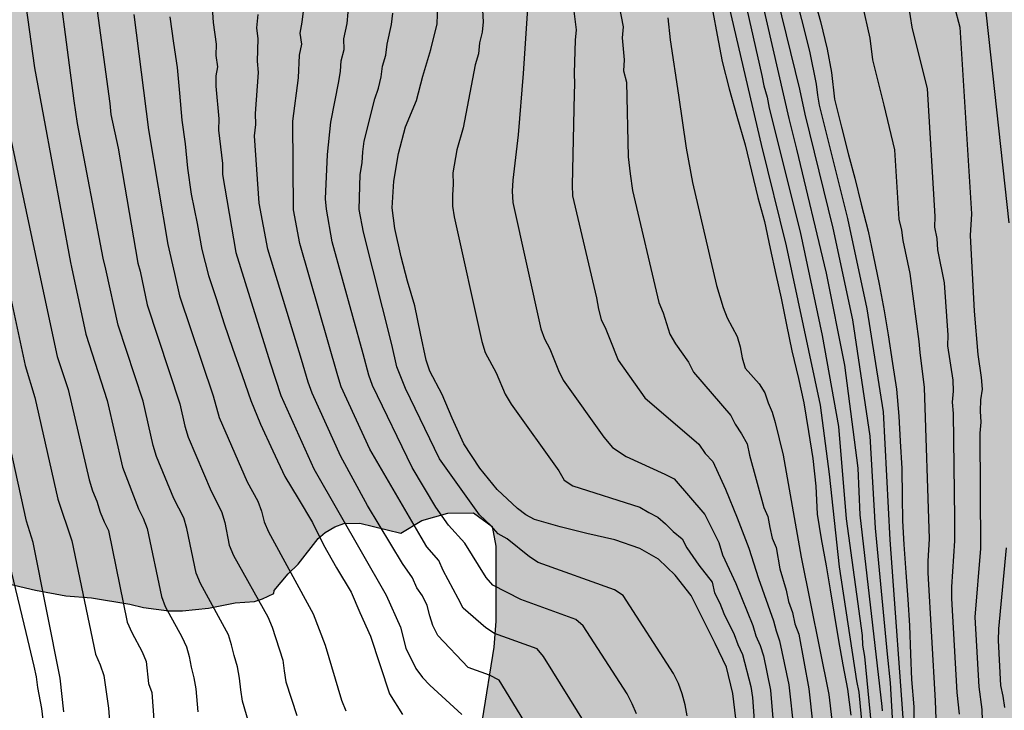
# Model space of a CAD drawing. Units: metres. Extents: x 578544 to 578894, y 4795540 to 4795791.
# Drawn here: x 578811 to 578853, y 4795581 to 4795610 of the extents above; entities that cross this region are included whole.
import ezdxf

# ---------------------------------------------------------------- set-up
doc = ezdxf.new("R2010")
doc.units = ezdxf.units.M
for name, color, linetype in [('020104', 34, 'Continuous'), ('100106', 63, 'Continuous'), ('990504', 63, 'Continuous')]:
    doc.layers.add(name, color=color, linetype=linetype)
doc.layers.add('020105', color=24, linetype='Continuous', lineweight=30)

msp = doc.modelspace()

# ---------------------------------------------------------------- hatches: boundary and pattern name
at = {"layer": '990504'}
msp.add_hatch(color=256, dxfattribs=at).paths.add_polyline_path([(578827.626, 4795588.299), (578828.506, 4795588.843), (578829.61, 4795589.147), (578830.706, 4795589.163), (578831.49, 4795588.579), (578831.65, 4795587.755), (578831.65, 4795584.571), (578831.57, 4795583.467), (578830.57, 4795577.292), (578830.602, 4795576.236), (578831.002, 4795575.172), (578831.458, 4795574.252), (578833.098, 4795572.42), (578833.938, 4795571.732), (578834.93, 4795571.22), (578835.946, 4795570.972), (578836.938, 4795570.62), (578837.522, 4795570.556), (578844.025, 4795570.556), (578845.233, 4795570.268), (578847.001, 4795570.116), (578847.849, 4795569.82), (578850.473, 4795568.475), (578851.433, 4795568.059), (578852.249, 4795567.795), (578853.097, 4795567.579), (578854.113, 4795567.387), (578855.121, 4795567.115), (578855.993, 4795566.795), (578857.073, 4795566.483), (578859.537, 4795565.955), (578863.689, 4795565.227), (578868.841, 4795564.539), (578873.488, 4795563.971), (578874.512, 4795563.787), (578876.512, 4795563.283), (578877.656, 4795563.115), (578879.888, 4795562.891), (578880.88, 4795562.667), (578882.928, 4795561.987), (578886.352, 4795561.419), (578887.488, 4795561.147), (578889.536, 4795560.379), (578890.48, 4795560.067), (578892.36, 4795559.531), (578893.376, 4795559.163), (578894.282, 4795558.768), (578894.285, 4795726.567), (578893.753, 4795726.766), (578892.987, 4795727.506), (578892.131, 4795728.242), (578890.449, 4795729.542), (578889.62, 4795730.288), (578887.404, 4795732.64), (578886.834, 4795733.542), (578886.232, 4795734.348), (578885.464, 4795735.116), (578884.66, 4795735.718), (578882.188, 4795737.738), (578881.358, 4795738.492), (578881.068, 4795739.486), (578881.644, 4795740.362), (578884.8, 4795743.064), (578886.51, 4795744.068), (578887.406, 4795744.502), (578888.292, 4795744.612), (578889.214, 4795744.548), (578892.252, 4795743.708), (578893.276, 4795743.52), (578894.286, 4795743.856), (578894.286, 4795757.52), (578893.052, 4795757.573), (578892.23, 4795758.015), (578891.376, 4795758.569), (578890.55, 4795759.165), (578889.926, 4795759.809), (578889.362, 4795760.595), (578888.852, 4795761.489), (578888.946, 4795762.429), (578889.52, 4795763.297), (578890.424, 4795763.827), (578891.502, 4795764.137), (578892.546, 4795764.237), (578894.286, 4795765.095), (578894.287, 4795790.254), (578766.409, 4795790.257), (578766.413, 4795790.174), (578766.031, 4795789.612), (578765.499, 4795788.44), (578765.723, 4795787.822), (578766.031, 4795787.28), (578766.253, 4795786.706), (578766.779, 4795785.586), (578767.151, 4795785.094), (578767.559, 4795784.646), (578767.951, 4795784.106), (578768.799, 4795782.372), (578769.035, 4795781.194), (578768.891, 4795780.592), (578768.433, 4795780.202), (578767.771, 4795780.206), (578767.167, 4795780.376), (578765.265, 4795781.044), (578764.061, 4795781.624), (578763.535, 4795782.062), (578762.257, 4795783.594), (578761.939, 4795784.104), (578761.143, 4795785.062), (578760.077, 4795785.944), (578759.447, 4795786.258), (578758.821, 4795786.468), (578757.575, 4795786.778), (578756.258, 4795787.004), (578754.966, 4795787.33), (578753.686, 4795787.47), (578752.488, 4795787.452), (578751.89, 4795787.392), (578751.316, 4795787.25), (578750.726, 4795786.968), (578748.91, 4795786.278), (578747.308, 4795785.475), (578746.866, 4795785.049), (578746.084, 4795784.081), (578745.77, 4795783.593), (578745.396, 4795782.559), (578745.02, 4795782.041), (578744.488, 4795780.111), (578744.388, 4795779.509), (578744.378, 4795778.891), (578744.268, 4795778.281), (578743.788, 4795776.349), (578743.724, 4795775.699), (578743.724, 4795773.703), (578743.636, 4795772.397), (578742.788, 4795769.317), (578742.675, 4795768.101), (578742.545, 4795765.573), (578742.435, 4795764.219), (578741.983, 4795761.665), (578741.863, 4795760.415), (578741.863, 4795758.201), (578742.109, 4795756.111), (578742.665, 4795754.598), (578743.109, 4795752.572), (578743.197, 4795751.556), (578743.331, 4795750.586), (578743.563, 4795749.59), (578743.847, 4795748.536), (578744.419, 4795747.036), (578746.095, 4795740.712), (578746.215, 4795739.58), (578751.956, 4795715.48), (578752.066, 4795714.342), (578752.194, 4795713.7), (578753.056, 4795710.071), (578753.534, 4795707.729), (578753.676, 4795706.579), (578754.222, 4795704.337), (578754.438, 4795703.215), (578754.736, 4795702.041), (578755.918, 4795698.043), (578756.312, 4795696.843), (578757.209, 4795693.243), (578757.385, 4795692.659), (578758.707, 4795689.179), (578759.549, 4795687.479), (578760.013, 4795685.635), (578760.575, 4795683.929), (578760.899, 4795682.579), (578761.951, 4795678.949), (578762.185, 4795677.721), (578763.051, 4795673.797), (578763.627, 4795670.471), (578763.943, 4795669.207), (578764.191, 4795667.996), (578764.725, 4795664.066), (578764.729, 4795663.41), (578764.813, 4795662.804), (578765.209, 4795660.148), (578765.492, 4795658.918), (578766.194, 4795657.176), (578766.676, 4795655.226), (578766.882, 4795653.944), (578767.424, 4795652.146), (578767.824, 4795650.914), (578768.328, 4795649.636), (578768.748, 4795648.43), (578769.266, 4795647.266), (578769.822, 4795645.378), (578770.606, 4795643.518), (578770.972, 4795642.34), (578771.432, 4795641.12), (578771.982, 4795639.246), (578772.234, 4795638.678), (578772.698, 4795637.404), (578772.948, 4795636.074), (578773.244, 4795634.818), (578774.06, 4795632.468), (578774.53, 4795629.856), (578775.09, 4795627.302), (578775.685, 4795624.846), (578775.853, 4795623.559), (578775.993, 4795622.903), (578776.211, 4795622.279), (578776.435, 4795621.027), (578776.629, 4795618.515), (578776.975, 4795617.987), (578777.867, 4795617.203), (578778.475, 4795617.017), (578779.009, 4795616.713), (578779.499, 4795616.297), (578779.883, 4795615.771), (578780.181, 4795615.235), (578780.687, 4795613.995), (578781.011, 4795612.049), (578781.017, 4795610.023), (578780.937, 4795608.721), (578780.845, 4795608.081), (578780.759, 4795606.817), (578780.841, 4795606.177), (578780.839, 4795605.529), (578780.435, 4795603.695), (578780.289, 4795602.497), (578780.433, 4795599.899), (578780.141, 4795599.305), (578779.951, 4795598.729), (578779.885, 4795598.119), (578779.859, 4795596.897), (578779.787, 4795596.217), (578779.639, 4795595.601), (578779.663, 4795594.925), (578779.751, 4795594.277), (578780.115, 4795593.049), (578780.623, 4795591.837), (578780.961, 4795590.571), (578781.363, 4795589.291), (578781.993, 4795588.179), (578782.784, 4795586.457), (578783.198, 4795585.943), (578783.704, 4795585.507), (578784.196, 4795585.159), (578785.862, 4795584.229), (578786.458, 4795583.961), (578787.714, 4795583.525), (578789, 4795583.349), (578789.63, 4795583.219), (578790.988, 4795583.107), (578792.264, 4795583.111), (578794.142, 4795583.229), (578794.77, 4795583.411), (578795.948, 4795583.845), (578797.092, 4795584.405), (578798.476, 4795585.337), (578799.692, 4795585.701), (578801.766, 4795586.515), (578802.298, 4795586.653), (578802.852, 4795586.731), (578805.038, 4795586.863), (578807.066, 4795586.861), (578807.758, 4795586.811), (578809.636, 4795586.461), (578812.124, 4795585.879), (578813.414, 4795585.635), (578814.506, 4795585.557), (578816.131, 4795585.285), (578816.701, 4795585.141), (578817.785, 4795585.001), (578818.365, 4795585.001), (578819.457, 4795585.113), (578820.597, 4795585.337), (578821.413, 4795585.401), (578821.747, 4795585.511), (578822.235, 4795585.739), (578822.253, 4795585.861), (578822.839, 4795586.569), (578823.261, 4795586.981), (578824.121, 4795588.079), (578824.407, 4795588.326), (578824.827, 4795588.572), (578825.205, 4795588.712), (578825.877, 4795588.722)])

# ---------------------------------------------------------------- linework, layer by layer
at = {"layer": '020104', "flags": 128}
for points, elevation in [([(578842.643, 4795614.873), (578844.536, 4795607.142), (578844.756, 4795606.073), (578845.949, 4795601.235), (578846.782, 4795597.344), (578847.508, 4795592.411), (578847.744, 4795588.512), (578848.255, 4795583.172), (578848.377, 4795581.952), (578848.662, 4795576.99)], 144), ([(578811.199, 4795614.366), (578812.075, 4795608.039), (578813.609, 4795599.782), (578813.656, 4795599.592), (578814.264, 4795596.744), (578815.162, 4795593.929), (578815.812, 4795591.101), (578816.491, 4795589.333), (578816.691, 4795588.935), (578816.862, 4795588.5), (578817.468, 4795585.616), (578817.63, 4795585.182), (578818.338, 4795583.895), (578818.533, 4795583.477), (578818.64, 4795583.06), (578818.727, 4795582.616), (578818.841, 4795582.165), (578818.926, 4795581.7), (578819.01, 4795580.725)], 164), ([(578821.17, 4795580.257), (578820.904, 4795581.173), (578820.831, 4795581.656), (578820.784, 4795582.148), (578820.695, 4795582.633), (578820.545, 4795583.11), (578820.442, 4795583.56), (578820.312, 4795583.985), (578819.128, 4795586.163), (578818.937, 4795586.604), (578818.542, 4795588.495), (578818.409, 4795588.947), (578817.998, 4795589.774), (578817.255, 4795591.557), (578817.115, 4795592.014), (578816.688, 4795593.899), (578815.626, 4795597.13), (578815.109, 4795599.502), (578815, 4795599.963), (578813.906, 4795605.674), (578813.771, 4795606.636), (578812.879, 4795613.47)], 163), ([(578819.449, 4795613.199), (578819.663, 4795609.971), (578819.793, 4795609.04), (578819.78, 4795608.567), (578819.851, 4795608.091), (578819.77, 4795607.699), (578819.777, 4795607.272), (578819.904, 4795605.872), (578819.886, 4795605.4), (578820.054, 4795603.987), (578820.057, 4795603.513), (578820.62, 4795600.207), (578822.075, 4795595.528), (578822.531, 4795594.136), (578823.933, 4795591.025), (578826.999, 4795585.666), (578827.605, 4795584.308), (578827.826, 4795583.419), (578828.264, 4795582.557), (578828.537, 4795582.169), (578828.858, 4795581.848), (578830.202, 4795580.606)], 159), ([(578841.765, 4795612.924), (578842.931, 4795607.713), (578843.02, 4795607.286), (578843.155, 4795606.805), (578843.242, 4795606.331), (578844.554, 4795601.078), (578845.498, 4795596.683), (578846.19, 4795592.821), (578846.516, 4795588.906), (578847.186, 4795583.956), (578847.2, 4795583.551), (578847.288, 4795583.062), (578847.812, 4795577.674)], 146), ([(578852.277, 4795611.849), (578853.406, 4795601.472)], 138), ([(578814.613, 4795611.405), (578815.274, 4795606.527), (578815.324, 4795606.057), (578815.63, 4795604.64), (578816.47, 4795599.762), (578816.562, 4795599.411), (578816.866, 4795597.987), (578818.243, 4795593.786), (578818.452, 4795592.84), (578818.593, 4795592.373), (578819.57, 4795590.082), (578820.016, 4795589.22), (578820.15, 4795588.753), (578820.343, 4795587.785), (578820.524, 4795587.35), (578821.975, 4795584.754), (578822.164, 4795584.307), (578822.611, 4795582.916), (578822.666, 4795582.453), (578822.749, 4795581.986), (578823.207, 4795580.569)], 162), ([(578844.277, 4795611.449), (578844.957, 4795608.75), (578845.239, 4795607.35), (578845.294, 4795606.881), (578845.367, 4795606.464), (578846.565, 4795601.646), (578847.392, 4795597.814), (578848.075, 4795593.445), (578848.369, 4795588.011), (578848.993, 4795579.301), (578849.291, 4795567.057), (578849.227, 4795566.585), (578849.221, 4795563.143), (578849.252, 4795562.653), (578849.558, 4795560.704), (578849.872, 4795553.339), (578849.741, 4795552.399), (578849.586, 4795549.963), (578849.467, 4795549.199), (578850.142, 4795540.779), (578850.188, 4795540.304), (578850.187, 4795540.262)], 143), ([(578841.825, 4795580.44), (578841.709, 4795581.498), (578841.433, 4795582.616), (578840.951, 4795583.618), (578840.411, 4795584.688), (578839.933, 4795585.65), (578839.261, 4795586.516), (578838.547, 4795587.2), (578837.761, 4795587.656), (578836.695, 4795588.012), (578835.509, 4795588.284), (578834.379, 4795588.57), (578833.295, 4795588.882), (578832.921, 4795589.072), (578832.571, 4795589.344), (578831.705, 4795590.156), (578830.965, 4795591.062), (578830.291, 4795592.086), (578829.799, 4795593.174), (578829.373, 4795594.182), (578828.847, 4795595.17), (578828.697, 4795595.636), (578828.461, 4795596.776), (578828.215, 4795597.944), (578827.903, 4795598.986), (578827.629, 4795600.028), (578827.371, 4795601.228), (578827.252, 4795602.096), (578827.32, 4795603.232), (578827.516, 4795604.404), (578827.824, 4795605.544), (578828.29, 4795606.658), (578828.554, 4795607.696), (578828.888, 4795608.82), (578829.16, 4795609.912), (578829.198, 4795611.108)], 154), ([(578845.105, 4795611.145), (578845.423, 4795610.003), (578845.699, 4795608.839), (578845.887, 4795607.847), (578846.019, 4795606.72), (578846.309, 4795605.524), (578846.609, 4795604.348), (578846.879, 4795603.356), (578847.153, 4795602.262), (578847.447, 4795601.108), (578847.657, 4795600.096), (578847.915, 4795598.87), (578848.119, 4795597.734), (578848.293, 4795596.72), (578848.471, 4795595.504), (578848.647, 4795594.404), (578848.745, 4795593.266), (578848.807, 4795592.204), (578848.869, 4795591.048), (578848.889, 4795589.846), (578848.897, 4795588.82), (578848.951, 4795587.82), (578849.037, 4795586.624), (578849.131, 4795585.482), (578849.201, 4795584.386), (578849.242, 4795583.17), (578849.28, 4795582.09), (578849.38, 4795580.936), (578849.384, 4795579.698)], 142), ([(578832.994, 4795610.56), (578832.809, 4795607.804), (578832.599, 4795605.194), (578832.371, 4795603.277), (578832.343, 4795602.804), (578832.371, 4795602.326), (578833.555, 4795596.974), (578833.719, 4795596.538), (578833.946, 4795596.126), (578834.307, 4795595.207), (578834.506, 4795594.79), (578836.227, 4795592.372), (578836.595, 4795591.93), (578837.185, 4795591.55), (578838.822, 4795590.805), (578839.216, 4795590.607), (578840.521, 4795589.091), (578841.111, 4795587.907), (578841.267, 4795587.378), (578841.824, 4795586.167), (578842.554, 4795584.378), (578842.676, 4795583.949), (578842.867, 4795583.528), (578843.001, 4795583.089), (578843.3, 4795581.634), (578843.497, 4795579.23)], 152), ([(578834.951, 4795610.555), (578835.053, 4795609.66), (578835.012, 4795609.214), (578834.976, 4795607.813), (578834.991, 4795607.347), (578834.976, 4795606.942), (578834.883, 4795603.064), (578834.908, 4795602.615), (578835.921, 4795598.288), (578836, 4795597.807), (578836.12, 4795597.36), (578836.314, 4795596.961), (578836.492, 4795596.529), (578836.845, 4795595.642), (578837.967, 4795594.044), (578840.263, 4795592.082), (578840.531, 4795591.686), (578840.859, 4795591.345), (578841.392, 4795590.167), (578841.889, 4795588.955), (578842.382, 4795587.665), (578842.795, 4795586.38), (578843.422, 4795584.583), (578843.535, 4795584.157), (578843.689, 4795583.727), (578844.086, 4795581.862), (578844.294, 4795579.946)], 151), ([(578841.565, 4795610.543), (578842.91, 4795604.791), (578843.972, 4795600.493), (578845.404, 4795593.727), (578845.792, 4795590.801), (578846.22, 4795586.869), (578846.956, 4795582.035), (578847.044, 4795581.557), (578847.454, 4795577.155)], 147), ([(578847.183, 4795610.745), (578847.515, 4795609.302), (578847.622, 4795608.385), (578848.102, 4795606.457), (578848.556, 4795604.565), (578848.742, 4795601.628), (578848.852, 4795601.155), (578848.919, 4795600.712), (578849.211, 4795599.313), (578849.592, 4795596.43), (578849.629, 4795595.968), (578849.824, 4795594.484), (578850.027, 4795588.06), (578849.972, 4795587.108), (578849.974, 4795586.623), (578850.283, 4795581.186), (578850.429, 4795577.347)], 141), ([(578851.088, 4795610.677), (578851.327, 4795609.763), (578851.832, 4795601.843), (578851.774, 4795600.936), (578851.935, 4795597.721), (578852.092, 4795595.878), (578852.243, 4795594.899), (578852.286, 4795594.415), (578852.211, 4795593.955), (578852.197, 4795593.482), (578852.219, 4795593.012), (578852.18, 4795592.548), (578852.207, 4795587.642), (578851.965, 4795584.737), (578852.132, 4795581.785), (578852.265, 4795580.822), (578852.375, 4795577.114)], 139), ([(578816.291, 4795610.31), (578816.922, 4795605.416), (578817.734, 4795600.549), (578818.015, 4795599.32), (578818.237, 4795598.374), (578819.66, 4795594.131), (578819.912, 4795593.203), (578821.099, 4795590.472), (578821.549, 4795589.658), (578821.705, 4795589.226), (578821.823, 4795588.78), (578822.012, 4795588.357), (578823.902, 4795584.873), (578824.412, 4795583.548), (578825.104, 4795581.21), (578825.289, 4795580.762)], 161), ([(578833.619, 4795579.082), (578831.798, 4795582.057), (578831.386, 4795582.271), (578830.484, 4795582.596), (578829.188, 4795583.953), (578828.978, 4795584.389), (578828.845, 4795584.795), (578828.742, 4795585.23), (578828.534, 4795585.641), (578828.303, 4795585.983), (578828.113, 4795586.401), (578827.685, 4795587.007), (578826.204, 4795589.479), (578825.079, 4795591.548), (578823.862, 4795594.244), (578823.695, 4795594.711), (578823.41, 4795595.668), (578821.983, 4795600.356), (578821.607, 4795602.302), (578821.418, 4795605.158), (578821.469, 4795605.635), (578821.46, 4795606.11), (578821.581, 4795607.85), (578821.544, 4795608.327), (578821.573, 4795609.275), (578821.508, 4795609.741), (578821.572, 4795610.307)], 158), ([(578835.515, 4795580.116), (578833.668, 4795583.064), (578833.397, 4795583.39), (578831.593, 4795584.04), (578831.227, 4795584.287), (578830.261, 4795585.111), (578830.047, 4795585.534), (578829.418, 4795586.719), (578829.228, 4795587.137), (578828.728, 4795587.724), (578828.477, 4795588.132), (578826.302, 4795591.864), (578825.09, 4795594.512), (578824.942, 4795594.972), (578823.335, 4795600.592), (578823.062, 4795602.014), (578823.037, 4795605.779), (578823.273, 4795607.618), (578823.32, 4795608.577), (578823.418, 4795609.045), (578823.353, 4795609.511), (578823.442, 4795609.977), (578823.491, 4795610.454)], 157), ([(578837.618, 4795580.633), (578837.434, 4795581.06), (578837.219, 4795581.477), (578835.352, 4795584.373), (578835.041, 4795584.641), (578832.713, 4795585.481), (578831.517, 4795586.096), (578831.241, 4795586.417), (578830.342, 4795587.872), (578829.643, 4795588.635), (578829.106, 4795589.399), (578828.106, 4795591.081), (578826.424, 4795594.561), (578826.262, 4795594.998), (578826.02, 4795595.911), (578824.713, 4795600.654), (578824.461, 4795602.041), (578824.422, 4795602.481), (578824.517, 4795604.37), (578824.651, 4795605.732), (578824.99, 4795607.47), (578825.065, 4795607.902), (578825.083, 4795608.346), (578825.222, 4795608.814), (578825.198, 4795609.28), (578825.343, 4795609.923), (578825.387, 4795610.407)], 156), ([(578831.085, 4795610.485), (578831.109, 4795609.997), (578831.073, 4795609.558), (578830.959, 4795609.103), (578830.92, 4795608.64), (578830.781, 4795608.172), (578830.26, 4795605.5), (578829.993, 4795604.561), (578829.82, 4795603.588), (578829.837, 4795603.113), (578829.808, 4795602.639), (578829.816, 4795602.174), (578829.879, 4795601.722), (578831.063, 4795596.427), (578831.201, 4795595.969), (578831.659, 4795595.106), (578832.046, 4795594.203), (578832.297, 4795593.779), (578834.317, 4795590.94), (578834.556, 4795590.552), (578834.922, 4795590.311), (578837.757, 4795589.409), (578838.134, 4795589.177), (578838.526, 4795588.974), (578838.847, 4795588.695), (578839.17, 4795588.368), (578839.548, 4795588.066), (578839.758, 4795587.672), (578840.264, 4795586.947), (578840.824, 4795586.225), (578840.931, 4795585.772), (578841.152, 4795585.326), (578841.315, 4795584.888), (578841.765, 4795583.997), (578841.914, 4795583.575), (578842.115, 4795583.157), (578842.461, 4795581.793), (578842.541, 4795581.331), (578842.686, 4795579.364)], 153), ([(578838.943, 4795610.16), (578839.043, 4795609.232), (578839.402, 4795606.878), (578839.728, 4795604.638), (578839.986, 4795603.182), (578841.015, 4795598.814), (578841.294, 4795597.88), (578841.46, 4795597.438), (578841.881, 4795596.64), (578842.011, 4795596.199), (578842.105, 4795595.739), (578842.233, 4795595.296), (578842.824, 4795594.638), (578843.06, 4795594.251), (578843.2, 4795593.83), (578843.373, 4795593.434), (578843.5, 4795592.997), (578843.842, 4795591.606), (578844.603, 4795587.279), (578845.777, 4795581.448), (578845.902, 4795580.37)], 149), ([(578840.857, 4795610.424), (578841.045, 4795609.428), (578841.247, 4795608.308), (578841.547, 4795607.15), (578841.871, 4795605.996), (578842.231, 4795604.78), (578842.493, 4795603.654), (578842.765, 4795602.546), (578843.041, 4795601.52), (578843.287, 4795600.378), (578843.525, 4795599.278), (578843.751, 4795598.266), (578843.985, 4795597.144), (578844.203, 4795596.034), (578844.489, 4795594.856), (578844.721, 4795593.826), (578844.919, 4795592.612), (578845.101, 4795591.464), (578845.221, 4795590.3), (578845.279, 4795589.102), (578845.453, 4795588.056), (578845.657, 4795586.918), (578845.837, 4795585.892), (578846.007, 4795584.86), (578846.179, 4795583.742), (578846.363, 4795582.714), (578846.573, 4795581.676), (578846.707, 4795580.582)], 148), ([(578810.75, 4795599.774), (578811.683, 4795595.411), (578812.095, 4795594.059), (578813.067, 4795589.741), (578813.667, 4795587.976), (578814.668, 4795583.167), (578814.874, 4795582.718), (578815.02, 4795582.263), (578815.214, 4795580.881), (578815.375, 4795578.893)], 166), ([(578813.332, 4795580.721), (578813.17, 4795582.146), (578812.022, 4795587.902), (578811.749, 4795588.806), (578810.574, 4795594.105)], 167), ([(578810.574, 4795588.799), (578811.707, 4795584.082), (578812.058, 4795582.66), (578812.147, 4795582.206), (578812.206, 4795581.75), (578812.385, 4795580.862), (578812.49, 4795579.887)], 168), ([(578853.299, 4795587.675), (578852.975, 4795584.238), (578852.957, 4795583.751), (578853.061, 4795581.834), (578853.161, 4795581.378), (578853.228, 4795580.905)], 138)]:
    msp.add_lwpolyline(points, dxfattribs=dict(at, elevation=elevation))
at = {"layer": '020105', "flags": 128}
for points, elevation in [([(578842.435, 4795613.053), (578844.08, 4795605.896), (578844.401, 4795604.589), (578845.661, 4795599.33), (578846.442, 4795595.43), (578847.005, 4795591.056), (578847.094, 4795589.072), (578848.023, 4795580.946), (578848.043, 4795580.759)], 145), ([(578836.872, 4795610.726), (578837.047, 4795609.779), (578837.015, 4795609.316), (578837.099, 4795608.385), (578837.065, 4795607.911), (578837.19, 4795607.429), (578837.26, 4795604.264), (578837.352, 4795603.54), (578837.452, 4795602.845), (578838.565, 4795598.084), (578838.744, 4795597.652), (578839.034, 4795596.741), (578839.267, 4795596.333), (578839.824, 4795595.551), (578840.036, 4795595.137), (578841.616, 4795593.29), (578841.806, 4795592.923), (578842.075, 4795592.515), (578842.311, 4795592.092), (578842.41, 4795591.613), (578843.016, 4795589.387), (578843.19, 4795589.002), (578843.267, 4795588.539), (578843.368, 4795588.09), (578843.542, 4795587.687), (578843.703, 4795586.783), (578843.959, 4795585.881), (578844.067, 4795585.399), (578844.24, 4795584.938), (578844.34, 4795584.458), (578844.498, 4795584.017), (578844.927, 4795581.693), (578845.098, 4795580.158)], 150), ([(578849.156, 4795610.668), (578849.294, 4795609.771), (578849.595, 4795608.567), (578849.941, 4795607.163), (578850.273, 4795601.73), (578850.259, 4795601.282), (578850.36, 4795600.799), (578850.39, 4795600.315), (578850.672, 4795598.923), (578850.822, 4795596.695), (578850.814, 4795596.244), (578851.035, 4795594.793), (578851.044, 4795594.319), (578851.008, 4795593.852), (578851.049, 4795593.378), (578851.104, 4795588.924), (578851.113, 4795587.979), (578850.973, 4795586.027), (578850.976, 4795585.531), (578851.21, 4795581.539), (578851.309, 4795580.626)], 140), ([(578817.818, 4795610.202), (578817.974, 4795609.084), (578818.128, 4795608.056), (578818.228, 4795606.962), (578818.33, 4795605.824), (578818.466, 4795604.816), (578818.574, 4795603.79), (578818.73, 4795602.684), (578818.982, 4795601.432), (578819.178, 4795600.338), (578819.468, 4795599.23), (578819.784, 4795598.25), (578820.126, 4795597.188), (578820.478, 4795596.146), (578820.89, 4795594.99), (578821.252, 4795593.924), (578821.673, 4795592.928), (578822.185, 4795591.788), (578822.699, 4795590.698), (578823.267, 4795589.77), (578823.869, 4795588.756), (578824.339, 4795587.811), (578824.893, 4795586.829), (578825.507, 4795585.803), (578825.885, 4795584.931), (578826.341, 4795583.927), (578827.135, 4795581.489), (578827.691, 4795580.603)], 160), ([(578839.765, 4795580.543), (578839.675, 4795581.019), (578839.56, 4795581.485), (578839.393, 4795581.922), (578839.192, 4795582.339), (578837.055, 4795585.648), (578836.69, 4795585.892), (578833.453, 4795587.059), (578833.083, 4795587.294), (578832.136, 4795588.056), (578831.751, 4795588.271), (578831.456, 4795588.608), (578830.951, 4795589.082), (578829.268, 4795591.46), (578827.822, 4795594.444), (578827.456, 4795595.35), (578827.245, 4795596.303), (578826.031, 4795601.069), (578825.86, 4795602.028), (578825.895, 4795603.52), (578825.976, 4795604.008), (578826.007, 4795604.472), (578826.062, 4795604.925), (578826.525, 4795606.722), (578826.669, 4795607.179), (578826.792, 4795607.66), (578826.846, 4795608.114), (578826.985, 4795608.583), (578827.043, 4795609.05), (578827.23, 4795609.876), (578827.279, 4795610.358)], 155), ([(578810.901, 4795605.805), (578812.203, 4795599.683), (578813.045, 4795595.793), (578813.511, 4795594.393), (578814.399, 4795590.557), (578814.548, 4795590.099), (578814.724, 4795589.655), (578814.87, 4795589.196), (578815.037, 4795588.782), (578815.218, 4795588.411), (578816.015, 4795584.52), (578816.21, 4795584.091), (578816.65, 4795583.264), (578816.813, 4795582.848), (578816.918, 4795581.923), (578817.056, 4795581.54), (578817.206, 4795579.606)], 165)]:
    msp.add_lwpolyline(points, dxfattribs=dict(at, elevation=elevation))
at = {"layer": '100106', "elevation": 59.182, "flags": 128}
msp.add_lwpolyline([(578809.636, 4795586.461), (578812.124, 4795585.879), (578813.414, 4795585.635), (578814.506, 4795585.557), (578816.131, 4795585.285), (578816.701, 4795585.141), (578817.785, 4795585.001), (578818.365, 4795585.001), (578819.457, 4795585.113), (578820.597, 4795585.337), (578821.413, 4795585.401), (578821.747, 4795585.511), (578822.235, 4795585.739), (578822.253, 4795585.861), (578822.839, 4795586.569), (578823.261, 4795586.981), (578824.121, 4795588.079), (578824.407, 4795588.326), (578824.827, 4795588.572), (578825.205, 4795588.712), (578825.877, 4795588.722), (578827.626, 4795588.299), (578828.506, 4795588.843), (578829.61, 4795589.147), (578830.706, 4795589.163), (578831.49, 4795588.579), (578831.65, 4795587.755), (578831.65, 4795584.571), (578831.57, 4795583.467), (578830.57, 4795577.292)], dxfattribs=at)

doc.saveas('drawing.dxf')
